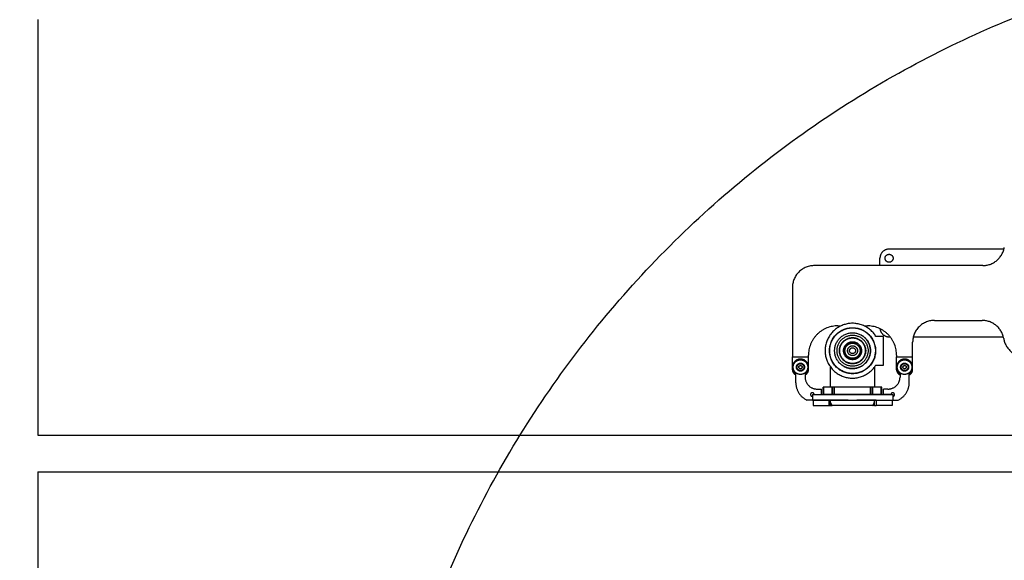
# Model space of a CAD drawing. Units: millimetres. Extents: x 1.9 to 57.2, y 123.4 to 140.2.
# Drawn here: x 25.3 to 28, y 131.1 to 132.6 of the extents above; entities that cross this region are included whole.
import ezdxf

# ---------------------------------------------------------------- set-up
doc = ezdxf.new("R2010")
doc.units = ezdxf.units.MM
doc.header["$MEASUREMENT"] = 0
for name, color, linetype, true_color in [('CONT', 3, 'Continuous', 0x00ff00), ('EJES', 1, 'Continuous', 0xff0000), ('Planta_0', 18, 'Continuous', 0x000000), ('TABIQUES', 2, 'Continuous', 0xffff00)]:
    doc.layers.add(name, color=color, linetype=linetype, true_color=true_color)

msp = doc.modelspace()

# ---------------------------------------------------------------- linework, layer by layer
at = {"layer": 'CONT'}
for points, weights in [([(27.7196, 131.9518), (27.6946, 131.9518), (27.6946, 131.9268)], [1, 0.707106765731, 1]), ([(27.9758, 131.9068), (28.0265, 131.9068), (28.0349, 131.9568)], [1, 0.763762646724, 1]), ([(27.5151, 131.9068), (27.4551, 131.9068), (27.4551, 131.8468)], [1, 0.707106765731, 1]), ([(27.8441, 131.7568), (27.7841, 131.7568), (27.7841, 131.6968)], [1, 0.707106765731, 1]), ([(28.0332, 131.7068), (28.0248, 131.7568), (27.9741, 131.7568)], [1, 0.763762628769, 1]), ([(27.5791, 131.7418), (27.4991, 131.7418), (27.4991, 131.6618)], [1, 0.707106765731, 1]), ([(27.7401, 131.6618), (27.7401, 131.7418), (27.6601, 131.7418)], [1, 0.707106765731, 1]), ([(27.6947, 131.7339), (27.6973, 131.7118), (27.7196, 131.7118)], [1, 0.747030530406, 1]), ([(28.0332, 131.7068), (28.0417, 131.6568), (28.0924, 131.6568)], [1, 0.763762590294, 1]), ([(27.4551, 131.6218), (27.4551, 131.6116), (27.4646, 131.6078)], [1, 0.826639118781, 1]), ([(27.4896, 131.6078), (27.4991, 131.6116), (27.4991, 131.6218)], [1, 0.826640460437, 1]), ([(27.7401, 131.6218), (27.7401, 131.6116), (27.7496, 131.6078)], [1, 0.826639118781, 1]), ([(27.7746, 131.6078), (27.7841, 131.6116), (27.7841, 131.6218)], [1, 0.826640460437, 1]), ([(27.4896, 131.6018), (27.4896, 131.5688), (27.5226, 131.5688)], [1, 0.707106765734, 1]), ([(27.7166, 131.5688), (27.7496, 131.5688), (27.7496, 131.6018)], [1, 0.70710682755, 1]), ([(27.4646, 131.5859), (27.4646, 131.5528), (27.4946, 131.5388)], [1, 0.843527428168, 1]), ([(27.7446, 131.5388), (27.7746, 131.5528), (27.7746, 131.5859)], [1, 0.843527428168, 1])]:
    msp.add_rational_spline(points, weights, degree=2, dxfattribs=at)
for points in [[(28.0339, 131.9518), (27.8767, 131.9518), (27.7196, 131.9518)], [(27.6946, 131.9068), (27.6946, 131.9168), (27.6946, 131.9268)], [(27.4754, 131.8918), (27.4752, 131.8918), (27.4751, 131.8918)], [(27.4751, 131.8918), (27.4751, 131.8916), (27.4751, 131.8915)], [(27.9758, 131.9068), (27.7454, 131.9068), (27.5151, 131.9068)], [(27.4551, 131.8468), (27.4551, 131.7518), (27.4551, 131.6568)], [(27.8441, 131.7568), (27.9091, 131.7568), (27.9741, 131.7568)], [(27.5791, 131.7418), (27.5835, 131.7418), (27.5879, 131.7418)], [(27.6512, 131.7418), (27.6556, 131.7418), (27.6601, 131.7418)], [(27.7046, 131.713), (27.694, 131.713), (27.6835, 131.713)], [(27.7046, 131.6345), (27.7046, 131.6738), (27.7046, 131.713)], [(27.7196, 131.7118), (27.7211, 131.7118), (27.7225, 131.7118)], [(27.786, 131.7118), (27.9091, 131.7118), (28.0322, 131.7118)], [(27.7841, 131.6568), (27.7841, 131.6768), (27.7841, 131.6968)], [(27.4551, 131.6218), (27.4551, 131.6393), (27.4551, 131.6568)], [(27.4551, 131.6568), (27.4771, 131.6568), (27.4991, 131.6568)], [(27.4991, 131.6568), (27.4991, 131.6593), (27.4991, 131.6618)], [(27.4991, 131.6218), (27.4991, 131.6393), (27.4991, 131.6568)], [(27.7401, 131.6618), (27.7401, 131.6593), (27.7401, 131.6568)], [(27.7401, 131.6218), (27.7401, 131.6393), (27.7401, 131.6568)], [(27.7401, 131.6568), (27.7621, 131.6568), (27.7841, 131.6568)], [(27.7841, 131.6218), (27.7841, 131.6393), (27.7841, 131.6568)], [(27.5596, 131.5738), (27.5596, 131.6013), (27.5596, 131.6288)], [(27.6796, 131.6288), (27.6796, 131.6013), (27.6796, 131.5738)], [(27.6835, 131.6345), (27.694, 131.6345), (27.7046, 131.6345)], [(27.4646, 131.5859), (27.4646, 131.5995), (27.4646, 131.6132)], [(27.4896, 131.6132), (27.4896, 131.6075), (27.4896, 131.6018)], [(27.7496, 131.6132), (27.7496, 131.6075), (27.7496, 131.6018)], [(27.7746, 131.5859), (27.7746, 131.5995), (27.7746, 131.6132)], [(27.5226, 131.5688), (27.5286, 131.5688), (27.5346, 131.5688)], [(27.5346, 131.5538), (27.5346, 131.5613), (27.5346, 131.5688)], [(27.5396, 131.5538), (27.5396, 131.5638), (27.5396, 131.5738)], [(27.5414, 131.5738), (27.5405, 131.5738), (27.5396, 131.5738)], [(27.5596, 131.5738), (27.5505, 131.5738), (27.5414, 131.5738)], [(27.5414, 131.5538), (27.5414, 131.5638), (27.5414, 131.5738)], [(27.6796, 131.5738), (27.6196, 131.5738), (27.5596, 131.5738)], [(27.5638, 131.5538), (27.5638, 131.5638), (27.5638, 131.5738)], [(27.5656, 131.5538), (27.5656, 131.5638), (27.5656, 131.5738)], [(27.5706, 131.5538), (27.5706, 131.5638), (27.5706, 131.5738)], [(27.6686, 131.5538), (27.6686, 131.5638), (27.6686, 131.5738)], [(27.6736, 131.5538), (27.6736, 131.5638), (27.6736, 131.5738)], [(27.6754, 131.5538), (27.6754, 131.5638), (27.6754, 131.5738)], [(27.6978, 131.5738), (27.6887, 131.5738), (27.6796, 131.5738)], [(27.6978, 131.5538), (27.6978, 131.5638), (27.6978, 131.5738)], [(27.6996, 131.5738), (27.6987, 131.5738), (27.6978, 131.5738)], [(27.6996, 131.5538), (27.6996, 131.5638), (27.6996, 131.5738)], [(27.7166, 131.5688), (27.7106, 131.5688), (27.7046, 131.5688)], [(27.7046, 131.5538), (27.7046, 131.5613), (27.7046, 131.5688)], [(27.5096, 131.5388), (27.5021, 131.5388), (27.4946, 131.5388)], [(27.5096, 131.5538), (27.6196, 131.5538), (27.7296, 131.5538)], [(27.5096, 131.5538), (27.5096, 131.5513), (27.5096, 131.5488)], [(27.5096, 131.5488), (27.5096, 131.5438), (27.5096, 131.5388)], [(27.5096, 131.5388), (27.6196, 131.5388), (27.7296, 131.5388)], [(27.5116, 131.5388), (27.5116, 131.5313), (27.5116, 131.5238)], [(27.5546, 131.5388), (27.5331, 131.5388), (27.5116, 131.5388)], [(27.5146, 131.5538), (27.5246, 131.5538), (27.5346, 131.5538)], [(27.5414, 131.5538), (27.5405, 131.5538), (27.5396, 131.5538)], [(27.5638, 131.5538), (27.5526, 131.5538), (27.5414, 131.5538)], [(27.5596, 131.5388), (27.5571, 131.5388), (27.5546, 131.5388)], [(27.5546, 131.5388), (27.5546, 131.5313), (27.5546, 131.5238)], [(27.6081, 131.5388), (27.5838, 131.5388), (27.5596, 131.5388)], [(27.5596, 131.5324), (27.5596, 131.5356), (27.5596, 131.5388)], [(27.5656, 131.5538), (27.5647, 131.5538), (27.5638, 131.5538)], [(27.5706, 131.5538), (27.5681, 131.5538), (27.5656, 131.5538)], [(27.6686, 131.5538), (27.6196, 131.5538), (27.5706, 131.5538)], [(27.6796, 131.5388), (27.6553, 131.5388), (27.6311, 131.5388)], [(27.6736, 131.5538), (27.6711, 131.5538), (27.6686, 131.5538)], [(27.6754, 131.5538), (27.6745, 131.5538), (27.6736, 131.5538)], [(27.6978, 131.5538), (27.6866, 131.5538), (27.6754, 131.5538)], [(27.6796, 131.5324), (27.6796, 131.5356), (27.6796, 131.5388)], [(27.6846, 131.5388), (27.6821, 131.5388), (27.6796, 131.5388)], [(27.6846, 131.5388), (27.7061, 131.5388), (27.7276, 131.5388)], [(27.6846, 131.5388), (27.6846, 131.5313), (27.6846, 131.5238)], [(27.6996, 131.5538), (27.6987, 131.5538), (27.6978, 131.5538)], [(27.7246, 131.5538), (27.7146, 131.5538), (27.7046, 131.5538)], [(27.7276, 131.5388), (27.7276, 131.5313), (27.7276, 131.5238)], [(27.7296, 131.5538), (27.7296, 131.5463), (27.7296, 131.5388)], [(27.7296, 131.5488), (27.7296, 131.5438), (27.7296, 131.5388)], [(27.7296, 131.5388), (27.7371, 131.5388), (27.7446, 131.5388)], [(27.5116, 131.5238), (27.5331, 131.5238), (27.5546, 131.5238)], [(27.5546, 131.5238), (27.5571, 131.5238), (27.5596, 131.5238)], [(27.5636, 131.5238), (27.5616, 131.5281), (27.5596, 131.5324)], [(27.5596, 131.5238), (27.5596, 131.5281), (27.5596, 131.5324)], [(27.5596, 131.5238), (27.5616, 131.5238), (27.5636, 131.5238)], [(27.6756, 131.5238), (27.6196, 131.5238), (27.5636, 131.5238)], [(27.6756, 131.5238), (27.6776, 131.5281), (27.6796, 131.5324)], [(27.6796, 131.5238), (27.6776, 131.5238), (27.6756, 131.5238)], [(27.6796, 131.5238), (27.6796, 131.5281), (27.6796, 131.5324)], [(27.6796, 131.5238), (27.6821, 131.5238), (27.6846, 131.5238)], [(27.7276, 131.5238), (27.7061, 131.5238), (27.6846, 131.5238)]]:
    msp.add_open_spline(points, degree=2, dxfattribs=at)
for points, weights, knots in [([(27.7196, 131.9378), (27.7086, 131.9378), (27.7086, 131.9268), (27.7086, 131.9158), (27.7196, 131.9158), (27.7306, 131.9158), (27.7306, 131.9268), (27.7306, 131.9378), (27.7196, 131.9378)], [1, 0.707106781187, 1, 0.707106781187, 1, 0.707106781187, 1, 0.707106781187, 1], [0, 0, 0, 17.27876, 17.27876, 34.557519, 34.557519, 51.836279, 51.836279, 69.115038, 69.115038, 69.115038]), ([(27.6835, 131.713), (27.6538, 131.7614), (27.5992, 131.746), (27.5446, 131.7305), (27.5446, 131.6738), (27.5446, 131.617), (27.5992, 131.6016), (27.6538, 131.5862), (27.6835, 131.6345)], [1, 0.797468402913, 1, 0.797468402913, 1, 0.797468402913, 1, 0.797468402913, 1], [0, 0, 0, 97.156297, 97.156297, 194.312594, 194.312594, 291.468891, 291.468891, 388.625188, 388.625188, 388.625188]), ([(27.6196, 131.7368), (27.5565, 131.7368), (27.5565, 131.6738), (27.5565, 131.6107), (27.6196, 131.6107), (27.6826, 131.6107), (27.6826, 131.6738), (27.6826, 131.7368), (27.6196, 131.7368)], [1, 0.707106781187, 1, 0.707106781187, 1, 0.707106781187, 1, 0.707106781187, 1], [0, 0, 0, 99.016558, 99.016558, 198.033115, 198.033115, 297.049673, 297.049673, 396.066231, 396.066231, 396.066231]), ([(27.6196, 131.7363), (27.5571, 131.7363), (27.5571, 131.6738), (27.5571, 131.6113), (27.6196, 131.6113), (27.6821, 131.6113), (27.6821, 131.6738), (27.6821, 131.7363), (27.6196, 131.7363)], [1, 0.707106781187, 1, 0.707106781187, 1, 0.707106781187, 1, 0.707106781187, 1], [0, 0, 0, 98.17477, 98.17477, 196.349541, 196.349541, 294.524311, 294.524311, 392.699082, 392.699082, 392.699082]), ([(27.6196, 131.7228), (27.5706, 131.7228), (27.5706, 131.6738), (27.5706, 131.6248), (27.6196, 131.6248), (27.6686, 131.6248), (27.6686, 131.6738), (27.6686, 131.7228), (27.6196, 131.7228)], [1, 0.707106781187, 1, 0.707106781187, 1, 0.707106781187, 1, 0.707106781187, 1], [0, 0, 0, 76.96902, 76.96902, 153.93804, 153.93804, 230.90706, 230.90706, 307.87608, 307.87608, 307.87608]), ([(27.6196, 131.7163), (27.5771, 131.7163), (27.5771, 131.6738), (27.5771, 131.6313), (27.6196, 131.6313), (27.6621, 131.6313), (27.6621, 131.6738), (27.6621, 131.7163), (27.6196, 131.7163)], [1, 0.707106781187, 1, 0.707106781187, 1, 0.707106781187, 1, 0.707106781187, 1], [0, 0, 0, 66.758844, 66.758844, 133.517688, 133.517688, 200.276532, 200.276532, 267.035376, 267.035376, 267.035376]), ([(27.6196, 131.7098), (27.5836, 131.7098), (27.5836, 131.6738), (27.5836, 131.6378), (27.6196, 131.6378), (27.6556, 131.6378), (27.6556, 131.6738), (27.6556, 131.7098), (27.6196, 131.7098)], [1, 0.707106781187, 1, 0.707106781187, 1, 0.707106781187, 1, 0.707106781187, 1], [0, 0, 0, 56.548668, 56.548668, 113.097336, 113.097336, 169.646003, 169.646003, 226.194671, 226.194671, 226.194671]), ([(27.6196, 131.7088), (27.5846, 131.7088), (27.5846, 131.6738), (27.5846, 131.6388), (27.6196, 131.6388), (27.6546, 131.6388), (27.6546, 131.6738), (27.6546, 131.7088), (27.6196, 131.7088)], [1, 0.707106781187, 1, 0.707106781187, 1, 0.707106781187, 1, 0.707106781187, 1], [0, 0, 0, 54.977871, 54.977871, 109.955743, 109.955743, 164.933614, 164.933614, 219.911486, 219.911486, 219.911486]), ([(27.5961, 131.6308), (27.6391, 131.6073), (27.6626, 131.6503), (27.6861, 131.6933), (27.6431, 131.7168)], [1, 0.707106796641, 1, 0.707106796641, 1], [0, 0, 0, 76.969018, 76.969018, 153.938036, 153.938036, 153.938036]), ([(27.6196, 131.6984), (27.595, 131.6984), (27.595, 131.6738), (27.595, 131.6492), (27.6196, 131.6492), (27.6442, 131.6492), (27.6442, 131.6738), (27.6442, 131.6984), (27.6196, 131.6984)], [1, 0.707106781187, 1, 0.707106781187, 1, 0.707106781187, 1, 0.707106781187, 1], [0, 0, 0, 38.606012, 38.606012, 77.212023, 77.212023, 115.818035, 115.818035, 154.424046, 154.424046, 154.424046]), ([(27.6196, 131.6978), (27.5956, 131.6978), (27.5956, 131.6738), (27.5956, 131.6498), (27.6196, 131.6498), (27.6436, 131.6498), (27.6436, 131.6738), (27.6436, 131.6978), (27.6196, 131.6978)], [1, 0.707106781187, 1, 0.707106781187, 1, 0.707106781187, 1, 0.707106781187, 1], [0, 0, 0, 37.699112, 37.699112, 75.398224, 75.398224, 113.097336, 113.097336, 150.796447, 150.796447, 150.796447]), ([(27.6196, 131.6945), (27.5988, 131.6945), (27.5988, 131.6738), (27.5988, 131.653), (27.6196, 131.653), (27.6403, 131.653), (27.6403, 131.6738), (27.6403, 131.6945), (27.6196, 131.6945)], [1, 0.707106781187, 1, 0.707106781187, 1, 0.707106781187, 1, 0.707106781187, 1], [0, 0, 0, 32.594024, 32.594024, 65.188048, 65.188048, 97.782071, 97.782071, 130.376095, 130.376095, 130.376095]), ([(27.6196, 131.6873), (27.6061, 131.6873), (27.6061, 131.6738), (27.6061, 131.6603), (27.6196, 131.6603), (27.6331, 131.6603), (27.6331, 131.6738), (27.6331, 131.6873), (27.6196, 131.6873)], [1, 0.707106781187, 1, 0.707106781187, 1, 0.707106781187, 1, 0.707106781187, 1], [0, 0, 0, 21.20575, 21.20575, 42.411501, 42.411501, 63.617251, 63.617251, 84.823002, 84.823002, 84.823002]), ([(27.6196, 131.6819), (27.6115, 131.6819), (27.6115, 131.6738), (27.6115, 131.6657), (27.6196, 131.6657), (27.6277, 131.6657), (27.6277, 131.6738), (27.6277, 131.6819), (27.6196, 131.6819)], [1, 0.707106781187, 1, 0.707106781187, 1, 0.707106781187, 1, 0.707106781187, 1], [0, 0, 0, 12.72345, 12.72345, 25.4469, 25.4469, 38.170351, 38.170351, 50.893801, 50.893801, 50.893801]), ([(27.4896, 131.6107), (27.5029, 131.6199), (27.4981, 131.6353), (27.4933, 131.6508), (27.4771, 131.6508), (27.4609, 131.6508), (27.4561, 131.6353), (27.4513, 131.6199), (27.4646, 131.6107)], [1, 0.805472209496, 1, 0.805472209496, 1, 0.805472209496, 1, 0.805472209496, 1], [0, 0, 0, 27.910278, 27.910278, 55.820555, 55.820555, 83.730833, 83.730833, 111.64111, 111.64111, 111.64111]), ([(27.4771, 131.6488), (27.4571, 131.6488), (27.4571, 131.6288), (27.4571, 131.6088), (27.4771, 131.6088), (27.4971, 131.6088), (27.4971, 131.6288), (27.4971, 131.6488), (27.4771, 131.6488)], [1, 0.707106781187, 1, 0.707106781187, 1, 0.707106781187, 1, 0.707106781187, 1], [0, 0, 0, 31.415927, 31.415927, 62.831853, 62.831853, 94.24778, 94.24778, 125.663706, 125.663706, 125.663706]), ([(27.7746, 131.6107), (27.7879, 131.6199), (27.7831, 131.6353), (27.7783, 131.6508), (27.7621, 131.6508), (27.7459, 131.6508), (27.7411, 131.6353), (27.7363, 131.6199), (27.7496, 131.6107)], [1, 0.805472209496, 1, 0.805472209496, 1, 0.805472209496, 1, 0.805472209496, 1], [0, 0, 0, 27.910278, 27.910278, 55.820555, 55.820555, 83.730833, 83.730833, 111.64111, 111.64111, 111.64111]), ([(27.7621, 131.6488), (27.7421, 131.6488), (27.7421, 131.6288), (27.7421, 131.6088), (27.7621, 131.6088), (27.7821, 131.6088), (27.7821, 131.6288), (27.7821, 131.6488), (27.7621, 131.6488)], [1, 0.707106781187, 1, 0.707106781187, 1, 0.707106781187, 1, 0.707106781187, 1], [0, 0, 0, 31.415927, 31.415927, 62.831853, 62.831853, 94.24778, 94.24778, 125.663706, 125.663706, 125.663706]), ([(27.4771, 131.6398), (27.4661, 131.6398), (27.4661, 131.6288), (27.4661, 131.6178), (27.4771, 131.6178), (27.4881, 131.6178), (27.4881, 131.6288), (27.4881, 131.6398), (27.4771, 131.6398)], [1, 0.707106781187, 1, 0.707106781187, 1, 0.707106781187, 1, 0.707106781187, 1], [0, 0, 0, 17.27876, 17.27876, 34.557519, 34.557519, 51.836279, 51.836279, 69.115038, 69.115038, 69.115038]), ([(27.4771, 131.6388), (27.4671, 131.6388), (27.4671, 131.6288), (27.4671, 131.6188), (27.4771, 131.6188), (27.4871, 131.6188), (27.4871, 131.6288), (27.4871, 131.6388), (27.4771, 131.6388)], [1, 0.707106781187, 1, 0.707106781187, 1, 0.707106781187, 1, 0.707106781187, 1], [0, 0, 0, 15.707963, 15.707963, 31.415927, 31.415927, 47.12389, 47.12389, 62.831853, 62.831853, 62.831853]), ([(27.4771, 131.6383), (27.4675, 131.6383), (27.4675, 131.6288), (27.4675, 131.6193), (27.4771, 131.6193), (27.4866, 131.6193), (27.4866, 131.6288), (27.4866, 131.6383), (27.4771, 131.6383)], [1, 0.707106781187, 1, 0.707106781187, 1, 0.707106781187, 1, 0.707106781187, 1], [0, 0, 0, 14.972106, 14.972106, 29.944213, 29.944213, 44.916319, 44.916319, 59.888425, 59.888425, 59.888425]), ([(27.4771, 131.6333), (27.4725, 131.6333), (27.4725, 131.6288), (27.4725, 131.6243), (27.4771, 131.6243), (27.4816, 131.6243), (27.4816, 131.6288), (27.4816, 131.6333), (27.4771, 131.6333)], [1, 0.707106781187, 1, 0.707106781187, 1, 0.707106781187, 1, 0.707106781187, 1], [0, 0, 0, 7.118125, 7.118125, 14.236249, 14.236249, 21.354374, 21.354374, 28.472499, 28.472499, 28.472499]), ([(27.7621, 131.6398), (27.7511, 131.6398), (27.7511, 131.6288), (27.7511, 131.6178), (27.7621, 131.6178), (27.7731, 131.6178), (27.7731, 131.6288), (27.7731, 131.6398), (27.7621, 131.6398)], [1, 0.707106781187, 1, 0.707106781187, 1, 0.707106781187, 1, 0.707106781187, 1], [0, 0, 0, 17.27876, 17.27876, 34.557519, 34.557519, 51.836279, 51.836279, 69.115038, 69.115038, 69.115038]), ([(27.7621, 131.6388), (27.7521, 131.6388), (27.7521, 131.6288), (27.7521, 131.6188), (27.7621, 131.6188), (27.7721, 131.6188), (27.7721, 131.6288), (27.7721, 131.6388), (27.7621, 131.6388)], [1, 0.707106781187, 1, 0.707106781187, 1, 0.707106781187, 1, 0.707106781187, 1], [0, 0, 0, 15.707963, 15.707963, 31.415927, 31.415927, 47.12389, 47.12389, 62.831853, 62.831853, 62.831853]), ([(27.7621, 131.6383), (27.7525, 131.6383), (27.7525, 131.6288), (27.7525, 131.6193), (27.7621, 131.6193), (27.7716, 131.6193), (27.7716, 131.6288), (27.7716, 131.6383), (27.7621, 131.6383)], [1, 0.707106781187, 1, 0.707106781187, 1, 0.707106781187, 1, 0.707106781187, 1], [0, 0, 0, 14.972106, 14.972106, 29.944213, 29.944213, 44.916319, 44.916319, 59.888425, 59.888425, 59.888425]), ([(27.7621, 131.6333), (27.7575, 131.6333), (27.7575, 131.6288), (27.7575, 131.6243), (27.7621, 131.6243), (27.7666, 131.6243), (27.7666, 131.6288), (27.7666, 131.6333), (27.7621, 131.6333)], [1, 0.707106781187, 1, 0.707106781187, 1, 0.707106781187, 1, 0.707106781187, 1], [0, 0, 0, 7.118125, 7.118125, 14.236249, 14.236249, 21.354374, 21.354374, 28.472499, 28.472499, 28.472499]), ([(27.5146, 131.5538), (27.5146, 131.5571), (27.5115, 131.5584), (27.5084, 131.5597), (27.506, 131.5573), (27.5037, 131.555), (27.505, 131.5519), (27.5062, 131.5488), (27.5096, 131.5488)], [1, 0.831469603196, 1, 0.831469603196, 1, 0.831469603196, 1, 0.831469603196, 1], [0, 0, 0, 5.890486, 5.890486, 11.780973, 11.780973, 17.671459, 17.671459, 23.561946, 23.561946, 23.561946]), ([(27.7296, 131.5488), (27.7329, 131.5488), (27.7342, 131.5519), (27.7355, 131.555), (27.7331, 131.5573), (27.7308, 131.5597), (27.7277, 131.5584), (27.7246, 131.5571), (27.7246, 131.5538)], [1, 0.831469615338, 1, 0.831469615338, 1, 0.831469615338, 1, 0.831469615338, 1], [0, 0, 0, 5.890486, 5.890486, 11.780972, 11.780972, 17.671459, 17.671459, 23.561945, 23.561945, 23.561945])]:
    msp.add_rational_spline(points, weights, degree=2, knots=knots, dxfattribs=at)
at = {"layer": 'EJES'}
msp.add_rational_spline([(26.2847, 129.9451), (26.2847, 127.0951), (29.1347, 127.0951), (31.9847, 127.0951), (31.9847, 129.9451), (31.9847, 132.7951), (29.1347, 132.7951), (26.2847, 132.7951), (26.2847, 129.9451)], [1, 0.707106781187, 1, 0.707106781187, 1, 0.707106781187, 1, 0.707106781187, 1], degree=2, knots=[0, 0, 0, 4476.769674, 4476.769674, 8953.539349, 8953.539349, 13430.309023, 13430.309023, 17907.078698, 17907.078698, 17907.078698], dxfattribs=at)
at = {"layer": 'Planta_0'}
for points, knots in [([(13.0532, 132.5801), (13.0532, 129.7751), (13.0532, 126.9701), (30.7605, 126.9701), (48.4678, 126.9701), (48.4678, 129.9451), (48.4678, 132.9201)], [0, 0, 0, 1, 1, 2, 2, 3, 3, 3]), ([(34.5553, 132.9201), (34.5553, 129.9451), (34.5553, 126.9701), (29.3966, 126.9701), (24.2378, 126.9701), (24.2378, 129.9451), (24.2378, 132.9201), (29.3966, 132.9201), (34.5553, 132.9201)], [0, 0, 0, 1, 1, 2, 2, 3, 3, 4, 4, 4])]:
    msp.add_open_spline(points, degree=2, knots=knots, dxfattribs=at)
at = {"layer": 'TABIQUES'}
for points in [[(25.3906, 132.5801), (25.3906, 132.0112), (25.3906, 131.4424)], [(25.3906, 131.4424), (27.3394, 131.4424), (29.2882, 131.4424)], [(25.3906, 131.3424), (27.3394, 131.3424), (29.2882, 131.3424)], [(25.3906, 131.3424), (25.3906, 130.5274), (25.3906, 129.7125)]]:
    msp.add_open_spline(points, degree=2, dxfattribs=at)

doc.saveas('drawing.dxf')
